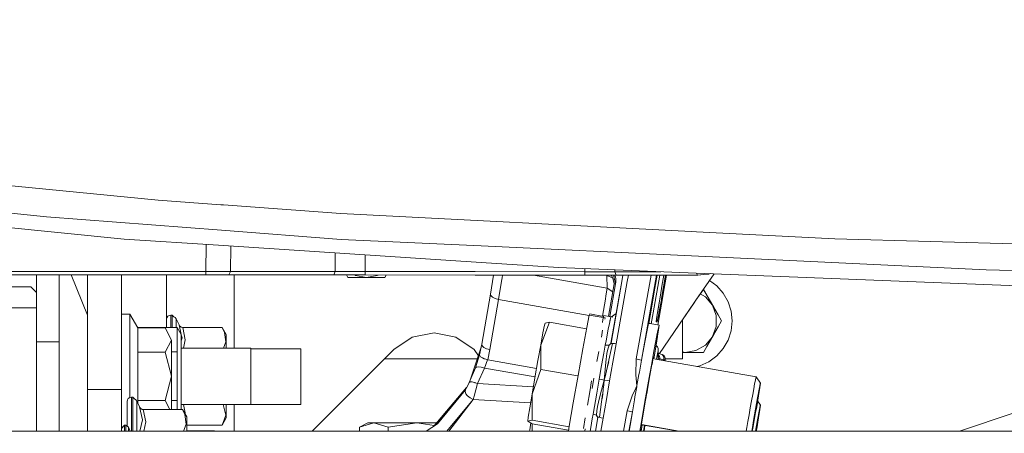
# Model space of a CAD drawing. Units: millimetres. Extents: x -1518 to 1525, y -314 to 4267.
# Drawn here: x -454 to -177, y 1214 to 1331 of the extents above; entities that cross this region are included whole.
import ezdxf

# ---------------------------------------------------------------- set-up
doc = ezdxf.new("R2010")
doc.units = ezdxf.units.MM
doc.layers.add('1', color=7, linetype='Continuous', true_color=0xffffff)
doc.styles.add('blockfont', font='simplex.shx')
doc.dimstyles.get("Standard").update_dxf_attribs({"dimtxt": 0.18, "dimasz": 0.18, "dimexe": 0.18, "dimexo": 0.0625, "dimgap": 0.09, "dimtad": 0, "dimtih": 1, "dimtoh": 1, "dimdec": 4, "dimzin": 0, "dimdsep": 46, "dimtxsty": 'Standard', "dimcen": 0.09, "dimadec": 0, "dimazin": 0, "dimtfac": 1, "dimtdec": 4, "dimtofl": 0, "dimtmove": 0, "dimatfit": 3, "dimfxl": 1, "dimtolj": 1, "dimtzin": 0, "dimarcsym": 0})

# ---------------------------------------------------------------- blocks, each defined once
blk = doc.blocks.new('_U0')
at = {"layer": '1', "color": 18, "lineweight": 13}
for p, q in [((1018, 1443.4125), (1018, 125.070538)), ((-1018, 1436.4125), (-1018, 125.070538)), ((28.125, 175.120538), (3.125, 175.120538)), ((3.125, 175.120538), (3.125, 81.370538)), ((259.791667, 175.120538), (234.791667, 175.120538)), ((259.791667, 81.370538), (259.791667, 175.120538)), ((-1018, 128.245538), (-261.379167, 128.245538)), ((1018, 128.245538), (261.379167, 128.245538)), ((3.125, 81.370538), (28.125, 81.370538)), ((234.791667, 81.370538), (259.791667, 81.370538))]:
    blk.add_line(p, q, dxfattribs=at)
at = {"layer": '1', "color": 18, "lineweight": 70}
for points in [[(-1018, 128.245538), (-968.000049, 141.642998), (-967.999951, 114.848079)], [(1018, 128.245538), (968.000049, 114.848079), (967.999951, 141.642998)]]:
    blk.add_solid(points, dxfattribs=at)
at = {"layer": '1', "color": 18, "linetype": 'Continuous', "lineweight": 13, "char_height": 50, "attachment_point": 7, "line_spacing_factor": 0.903614, "style": 'blockfont'}
for s, insert in [('\\W1.3321;80.2', (-257.141667, 89.349705)), ('\\W1.1591;2036', (27.65, 89.349705))]:
    blk.add_mtext(s, dxfattribs=dict(at, insert=insert))

msp = doc.modelspace()

# ---------------------------------------------------------------- linework, layer by layer
at = {"layer": '1', "color": 18, "linetype": 'Continuous', "lineweight": 13}
for p, q in [((-478.068844, 1285.814209), (-415.092111, 1279.638737)), ((-529.182851, 1279.146641), (-424.658507, 1268.672913)), ((-503.55117, 1280.83107), (-446.585774, 1274.972528)), ((-415.092111, 1279.638737), (-397.448748, 1278.347462)), ((-397.448748, 1278.347462), (-396.665156, 1278.290123)), ((-363.698244, 1275.877327), (-396.665156, 1278.290123)), ((-363.698244, 1275.877327), (-265.016526, 1270.794004)), ((-397.304595, 1271.180004), (-446.585774, 1274.972528)), ((-397.304595, 1271.180004), (-363.582104, 1268.584698)), ((-265.016526, 1270.794004), (-263.493598, 1270.715564)), ((-224.551708, 1268.70963), (-263.493598, 1270.715564)), ((-398.080885, 1266.921014), (-424.658507, 1268.672913)), ((-363.582104, 1268.584698), (-324.154109, 1266.723722)), ((-224.551708, 1268.70963), (-31.175882, 1263.475031)), ((-401.562868, 1267.150533), (-401.729822, 1259.543985)), ((-324.173331, 1262.049288), (-398.080885, 1266.921014)), ((-394.618973, 1266.692817), (-394.773483, 1259.538621)), ((-365.22755, 1264.755437), (-365.22755, 1259.539336)), ((-264.911383, 1263.927311), (-324.154109, 1266.723722)), ((-356.763661, 1264.197527), (-356.763661, 1259.529084)), ((-302.358747, 1260.611385), (-324.173331, 1262.049288)), ((-181.883797, 1260.008305), (-264.911383, 1263.927311)), ((-401.729822, 1259.543985), (-474.954963, 1259.544104)), ((-401.729822, 1259.543985), (-396.421432, 1259.539336)), ((-401.729822, 1259.543985), (-401.717693, 1258.546442)), ((-394.773483, 1259.538621), (-396.421432, 1259.539336)), ((-394.773483, 1259.538621), (-395.193711, 1258.554611)), ((-394.773483, 1259.538621), (-380.000472, 1259.545058)), ((-365.22755, 1259.539336), (-380.000472, 1259.545058)), ((-365.22755, 1259.539336), (-365.651011, 1258.54966)), ((-363.384306, 1259.53719), (-365.22755, 1259.539336)), ((-356.763661, 1259.529084), (-363.384306, 1259.53719)), ((-356.763661, 1259.529084), (-356.764078, 1258.540601)), ((-325.848728, 1259.49344), (-356.763661, 1259.529084)), ((-294.933766, 1259.456009), (-325.848728, 1259.49344)), ((-263.609707, 1259.084195), (-302.358747, 1260.611385)), ((-294.933766, 1259.456009), (-294.934273, 1258.467525)), ((-294.933766, 1260.318749), (-294.933766, 1259.456009)), ((-292.973757, 1259.453982), (-294.933766, 1259.456009)), ((-286.49801, 1259.455293), (-292.973757, 1259.453982)), ((-286.49801, 1259.986276), (-286.49801, 1259.455293)), ((-286.49801, 1259.455293), (-275.080293, 1259.470671)), ((-286.49801, 1259.455293), (-286.076605, 1258.465618)), ((-275.080293, 1259.470671), (-273.496654, 1259.473863)), ((-263.609707, 1259.084195), (-151.666284, 1254.67214)), ((-263.485926, 1259.079316), (-263.240576, 1258.504003)), ((-181.883797, 1260.008305), (-59.257835, 1257.097572)), ((-401.717693, 1258.546442), (-474.936843, 1258.550256)), ((-449.372053, 1258.548925), (-449.372053, 1239.726156)), ((-443.022043, 1258.548594), (-443.022043, 1239.726156)), ((-439.655341, 1258.548418), (-434.975386, 1247.249931)), ((-434.974998, 1246.578425), (-434.974998, 1258.548174)), ((-425.449997, 1246.578425), (-425.449997, 1258.547678)), ((-412.750006, 1243.761152), (-412.750006, 1258.547017)), ((-401.717693, 1258.546442), (-396.741033, 1258.547872)), ((-395.19608, 1258.549064), (-396.741033, 1258.547872)), ((-380.423516, 1258.555382), (-395.19608, 1258.549064)), ((-395.193784, 1258.554441), (-395.19608, 1258.549064)), ((-393.700004, 1258.549704), (-393.700004, 1251.435608)), ((-372.882992, 1258.552462), (-384.784306, 1258.553517)), ((-365.651011, 1258.54966), (-380.423516, 1258.555382)), ((-363.715649, 1258.547992), (-365.651011, 1258.54966)), ((-356.764078, 1258.540601), (-363.715649, 1258.547992)), ((-361.644804, 1257.876605), (-362.031403, 1258.546201)), ((-358.128488, 1257.876605), (-361.644804, 1257.876605)), ((-359.50911, 1258.412927), (-359.735713, 1258.54376)), ((-356.760979, 1258.540124), (-359.686371, 1258.543708)), ((-356.466251, 1257.879689), (-359.50911, 1258.412927)), ((-356.44865, 1257.876605), (-358.128488, 1257.876605)), ((-325.849205, 1258.504838), (-356.764078, 1258.540601)), ((-294.931084, 1258.45632), (-356.760979, 1258.540124)), ((-356.44865, 1257.876605), (-356.466232, 1257.879686)), ((-356.44865, 1257.876605), (-356.431159, 1257.87967)), ((-354.77376, 1257.876605), (-356.44865, 1257.876605)), ((-356.43114, 1257.879673), (-353.38819, 1258.412927)), ((-353.194237, 1257.876605), (-354.77376, 1257.876605)), ((-353.38819, 1258.412927), (-353.176299, 1258.535265)), ((-351.252496, 1257.876605), (-353.194237, 1257.876605)), ((-351.252074, 1257.877335), (-351.252496, 1257.876605)), ((-350.874017, 1258.532145), (-351.252074, 1257.877335)), ((-294.934273, 1258.467525), (-325.849205, 1258.504838)), ((-321.519107, 1253.168076), (-320.632929, 1258.491156)), ((-319.270074, 1251.662225), (-318.408941, 1256.834837)), ((-318.258648, 1257.775982), (-318.408941, 1256.834837)), ((-318.258648, 1257.775982), (-318.156383, 1258.487799)), ((-288.694322, 1254.824489), (-309.441849, 1258.475987)), ((-288.694322, 1254.824489), (-309.441849, 1258.475987)), ((-294.934273, 1258.467525), (-292.876244, 1258.465499)), ((-292.597681, 1258.453459), (-294.931084, 1258.45632)), ((-286.076605, 1258.465618), (-292.876244, 1258.465499)), ((-284.888327, 1258.452505), (-292.597681, 1258.453459)), ((-288.699478, 1258.440226), (-288.862075, 1258.452996)), ((-288.699478, 1258.440226), (-288.862075, 1258.452996)), ((-288.699478, 1258.440226), (-288.726672, 1258.45298)), ((-288.699478, 1258.440226), (-287.125516, 1257.770074)), ((-288.694322, 1254.824489), (-288.699478, 1258.440226)), ((-288.694322, 1254.824489), (-288.699478, 1258.440226)), ((-287.575126, 1239.325374), (-284.404824, 1257.271469)), ((-287.570775, 1239.349693), (-284.404784, 1257.271454)), ((-286.821533, 1257.228606), (-287.42063, 1258.295745)), ((-287.06387, 1257.660268), (-286.672264, 1256.029338)), ((-286.78053, 1258.157846), (-286.848576, 1258.452747)), ((-286.292613, 1256.043285), (-286.780529, 1258.157843)), ((-286.563386, 1258.452712), (-286.367655, 1258.085579)), ((-286.367655, 1258.085579), (-286.351399, 1257.997738)), ((-286.351399, 1257.997735), (-286.245197, 1257.423848)), ((-286.239713, 1256.429523), (-286.292613, 1256.043285)), ((-286.217421, 1256.815761), (-286.245197, 1257.423848)), ((-286.217421, 1256.815761), (-286.239713, 1256.429523)), ((-286.093563, 1239.18137), (-282.99101, 1256.743976)), ((-286.093563, 1239.18137), (-282.99101, 1256.743976)), ((-274.658561, 1258.481115), (-286.076605, 1258.465618)), ((-263.100445, 1258.485883), (-284.888327, 1258.452505)), ((-284.404824, 1257.27147), (-284.195998, 1258.453566)), ((-284.404784, 1257.271455), (-284.195956, 1258.453566)), ((-282.99101, 1256.743976), (-282.688592, 1258.455875)), ((-282.99101, 1256.743976), (-282.688592, 1258.455875)), ((-280.459136, 1234.863609), (-276.289674, 1258.465678)), ((-276.289674, 1258.465678), (-280.459136, 1234.863609)), ((-278.981924, 1234.512061), (-274.749942, 1258.468037)), ((-274.749942, 1258.468037), (-278.981924, 1234.512061)), ((-275.668305, 1247.861438), (-273.794379, 1258.469501)), ((-275.668305, 1247.861438), (-273.794379, 1258.469501)), ((-274.576795, 1258.468302), (-275.215507, 1254.852742)), ((-274.576795, 1258.468302), (-275.215507, 1254.852742)), ((-263.240576, 1258.504003), (-274.658561, 1258.481115)), ((-273.335108, 1251.902625), (-272.185556, 1258.471965)), ((-273.229659, 1255.390137), (-272.703373, 1258.471172)), ((-272.703373, 1258.471172), (-273.229659, 1255.390137)), ((-271.992208, 1258.472261), (-273.001806, 1252.479917)), ((-271.957767, 1258.472314), (-272.962762, 1252.547542)), ((-272.675574, 1255.577534), (-272.169084, 1258.471991)), ((-263.647914, 1251.435608), (-258.554703, 1258.884961)), ((-263.240576, 1258.504003), (-260.626227, 1258.7336)), ((-263.240576, 1258.504003), (-263.100445, 1258.485883)), ((-260.626227, 1258.7336), (-263.100445, 1258.485883)), ((-258.552751, 1258.884884), (-261.533806, 1254.52479)), ((-260.626227, 1258.7336), (-259.971172, 1258.791178)), ((-259.608124, 1258.926479), (-259.971172, 1258.791178)), ((-259.85309, 1256.983008), (-257.800549, 1255.491823)), ((-505.175412, 1255.249947), (-450.975388, 1255.249947)), ((-450.975388, 1255.249947), (-449.372053, 1253.646606)), ((-434.974998, 1256.057948), (-434.974998, 1238.259166)), ((-425.449997, 1256.057948), (-425.449997, 1238.259166)), ((-289.009724, 1252.62912), (-288.694322, 1254.824489)), ((-287.080556, 1253.798217), (-288.694322, 1254.824489)), ((-286.672264, 1256.029338), (-288.286444, 1246.891669)), ((-286.672264, 1256.029338), (-288.286444, 1246.891669)), ((-286.292613, 1256.043285), (-287.920627, 1246.827284)), ((-286.292613, 1256.043285), (-287.920627, 1246.827284)), ((-287.080556, 1253.798217), (-287.072668, 1253.762702)), ((-286.672264, 1256.029338), (-286.647975, 1256.046265)), ((-286.575466, 1256.054372), (-286.647975, 1256.046265)), ((-286.456227, 1256.053299), (-286.575466, 1256.054372)), ((-286.292613, 1256.043285), (-286.456227, 1256.053299)), ((-275.215507, 1254.852742), (-276.566088, 1247.065991)), ((-275.215507, 1254.852742), (-276.150107, 1249.497503)), ((-273.667693, 1252.844423), (-273.229659, 1255.390137)), ((-273.229659, 1255.390137), (-273.667693, 1252.844423)), ((-273.333183, 1251.905958), (-272.675574, 1255.577534)), ((-261.55883, 1254.488191), (-263.646901, 1251.434177)), ((-261.533807, 1254.52479), (-261.55883, 1254.488191)), ((-261.55883, 1254.488191), (-260.606647, 1252.838939)), ((-258.531541, 1249.244779), (-261.55883, 1254.488191)), ((-258.531541, 1249.244779), (-261.55883, 1254.488191)), ((-257.800549, 1255.491823), (-255.94008, 1253.425568)), ((-393.700004, 1251.435608), (-393.700004, 1237.932414)), ((-323.931843, 1239.032954), (-321.519107, 1253.168076)), ((-323.931843, 1239.032954), (-321.519107, 1253.168076)), ((-321.682781, 1237.527102), (-319.270074, 1251.662225)), ((-321.682781, 1237.527102), (-319.270074, 1251.662225)), ((-321.413219, 1252.724737), (-321.519107, 1253.168076)), ((-320.948601, 1252.282828), (-321.413219, 1252.724737)), ((-320.196033, 1251.909703), (-320.948601, 1252.282828)), ((-319.270074, 1251.662225), (-320.196033, 1251.909703)), ((-293.728765, 1247.167036), (-319.270074, 1251.662225)), ((-319.270074, 1251.662225), (-293.728765, 1247.167036)), ((-289.950142, 1246.941782), (-289.160074, 1251.687519)), ((-289.160074, 1251.687519), (-289.009724, 1252.62912)), ((-273.391485, 1251.580447), (-274.604052, 1245.319456)), ((-274.580717, 1247.399062), (-274.026828, 1250.702511)), ((-273.002288, 1252.477054), (-274.356391, 1244.439944)), ((-272.963249, 1252.544672), (-274.338554, 1244.436805)), ((-274.031798, 1250.693902), (-274.332613, 1248.917192)), ((-274.031312, 1250.69677), (-274.031798, 1250.693903)), ((-273.667693, 1252.844423), (-274.031312, 1250.69677)), ((-274.026828, 1250.702511), (-274.026349, 1250.705367)), ((-274.026349, 1250.705367), (-273.667693, 1252.844423)), ((-274.002194, 1248.266071), (-273.391485, 1251.580447)), ((-273.391485, 1251.580447), (-273.33371, 1251.903018)), ((-273.391485, 1251.580447), (-273.335617, 1251.899715)), ((-273.335617, 1251.899717), (-273.335108, 1251.902623)), ((-273.33371, 1251.90302), (-273.333184, 1251.905956)), ((-273.001806, 1252.479916), (-273.002288, 1252.477055)), ((-272.962762, 1252.547542), (-272.963249, 1252.544673)), ((-264.212102, 1250.610441), (-263.647914, 1251.435608)), ((-263.647914, 1251.435608), (-264.210671, 1250.612468)), ((-263.646901, 1251.434177), (-264.180988, 1250.652879)), ((-262.411815, 1253.240615), (-260.969758, 1252.407998)), ((-258.998871, 1250.05421), (-260.969758, 1252.407998)), ((-260.606647, 1252.838939), (-258.998871, 1250.05421)), ((-255.94008, 1253.425568), (-254.549831, 1251.017541)), ((-254.549831, 1251.017541), (-253.69063, 1248.37324)), ((-460.207492, 1249.269933), (-451.227248, 1249.269933)), ((-449.372053, 1249.269933), (-451.227248, 1249.269933)), ((-276.856584, 1245.33464), (-276.150107, 1249.497503)), ((-274.332613, 1248.917192), (-274.757922, 1246.266693)), ((-274.425417, 1246.080846), (-274.002194, 1248.266071)), ((-273.948599, 1236.369715), (-264.212102, 1250.610441)), ((-273.948561, 1236.369705), (-264.210671, 1250.612468)), ((-264.180988, 1250.652879), (-267.457694, 1245.860334)), ((-258.998871, 1250.05421), (-257.391095, 1247.269481)), ((-258.998871, 1250.05421), (-257.945836, 1247.170419)), ((-258.531541, 1249.244779), (-257.391095, 1247.269481)), ((-258.376413, 1248.97609), (-258.531541, 1249.244779)), ((-253.69063, 1248.37324), (-253.399998, 1245.607942)), ((-443.022043, 1247.296572), (-442.975402, 1247.249931)), ((-442.975402, 1247.249931), (-442.975402, 1214.508146)), ((-434.975386, 1247.249931), (-434.975386, 1214.508146)), ((-434.974998, 1246.578425), (-434.974998, 1226.312965)), ((-425.449997, 1247.499913), (-423.049986, 1247.499913)), ((-425.449997, 1226.312965), (-425.449997, 1246.578425)), ((-423.049986, 1247.499913), (-420.806378, 1243.613929)), ((-423.049986, 1244.157761), (-423.049986, 1247.499913)), ((-412.750006, 1246.04997), (-412.658662, 1246.509165)), ((-412.658662, 1246.509165), (-412.398517, 1246.898502)), ((-412.398517, 1246.898502), (-412.009209, 1247.158617)), ((-411.549985, 1247.249931), (-412.009209, 1247.158617)), ((-411.549985, 1247.249931), (-411.151826, 1247.249931)), ((-411.549985, 1245.758623), (-411.549985, 1247.249931)), ((-411.549985, 1243.761152), (-411.549985, 1245.758623)), ((-411.151826, 1247.249931), (-410.692602, 1246.783704)), ((-411.151826, 1246.872991), (-411.151826, 1247.249931)), ((-411.151826, 1246.872991), (-411.151826, 1245.758623)), ((-411.151826, 1243.955463), (-411.151826, 1245.758623)), ((-410.303295, 1246.529192), (-410.692602, 1246.783704)), ((-410.303295, 1246.529192), (-410.04315, 1246.148437)), ((-410.04315, 1246.148437), (-410.04315, 1243.761152)), ((-410.04315, 1246.148437), (-409.224659, 1244.533151)), ((-304.918021, 1245.220035), (-307.371914, 1238.784522)), ((-304.918021, 1245.220035), (-307.371914, 1238.784522)), ((-304.918021, 1245.220035), (-306.15294, 1244.942516)), ((-304.918021, 1245.220035), (-306.15294, 1244.942516)), ((-294.473025, 1243.38175), (-304.918021, 1245.220035)), ((-294.473025, 1243.38175), (-304.918021, 1245.220035)), ((-294.40096, 1243.771285), (-293.713182, 1247.245759)), ((-293.713182, 1247.245759), (-293.569386, 1247.57871)), ((-293.713182, 1247.245759), (-289.235651, 1246.457785)), ((-289.638455, 1246.88693), (-293.569386, 1247.57871)), ((-290.010095, 1245.170087), (-289.834082, 1246.043056)), ((-289.834082, 1246.043056), (-289.718251, 1246.542715)), ((-289.718251, 1246.542715), (-289.584398, 1247.120112)), ((-287.614763, 1246.773452), (-289.584398, 1247.120112)), ((-289.303032, 1246.117398), (-289.235651, 1246.457785)), ((-289.298507, 1246.118031), (-289.235651, 1246.457785)), ((-288.040489, 1244.823426), (-287.92639, 1245.375244)), ((-287.92639, 1245.375244), (-287.870377, 1245.667785)), ((-287.852538, 1245.732418), (-287.870377, 1245.667785)), ((-287.852538, 1245.732418), (-287.727326, 1246.33798)), ((-287.614763, 1246.773452), (-287.727326, 1246.33798)), ((-287.614763, 1246.773452), (-287.076801, 1246.632904)), ((-286.735594, 1247.234792), (-287.459249, 1246.732822)), ((-286.735594, 1247.234792), (-286.1, 1247.675605)), ((-276.931504, 1244.893175), (-276.856584, 1245.334638)), ((-276.856836, 1245.335075), (-276.931076, 1244.8931)), ((-276.566088, 1247.065991), (-276.856836, 1245.335077)), ((-276.214931, 1244.767055), (-275.668821, 1247.858518)), ((-276.214931, 1244.767055), (-275.668821, 1247.858518)), ((-275.668821, 1247.858518), (-275.668305, 1247.861438)), ((-275.668821, 1247.858518), (-275.668305, 1247.861438)), ((-274.580717, 1247.399062), (-274.873465, 1245.330423)), ((-274.757922, 1246.266693), (-274.873465, 1245.330423)), ((-274.873465, 1245.330423), (-274.604052, 1245.319456)), ((-274.873465, 1245.330423), (-274.604052, 1245.319456)), ((-274.617016, 1245.904654), (-274.749599, 1246.205699)), ((-274.604052, 1245.319456), (-274.617016, 1245.904654)), ((-274.604052, 1245.319456), (-274.425417, 1246.080846)), ((-267.457694, 1245.863331), (-267.457694, 1244.747251)), ((-257.945836, 1247.170419), (-257.945836, 1244.045466)), ((-257.391095, 1247.269481), (-256.431818, 1245.607942)), ((-256.431818, 1245.607942), (-257.391095, 1243.946403)), ((-253.399998, 1245.607942), (-253.69063, 1242.842764)), ((-423.049986, 1234.37497), (-423.049986, 1244.157761)), ((-420.824736, 1243.761152), (-420.899189, 1243.774679)), ((-420.824736, 1243.761152), (-420.824736, 1243.645725)), ((-409.74471, 1243.761152), (-420.824736, 1243.761152)), ((-420.806378, 1243.613929), (-420.806378, 1239.498943)), ((-420.806378, 1243.613929), (-413.173914, 1243.613929)), ((-411.350012, 1240.210384), (-413.173914, 1243.613929)), ((-411.151826, 1243.761152), (-411.151826, 1243.955463)), ((-409.74471, 1243.761152), (-409.74471, 1236.880511)), ((-408.589989, 1241.761059), (-409.74471, 1243.761152)), ((-409.224659, 1244.533151), (-409.206867, 1244.492143)), ((-409.224659, 1244.533151), (-408.610438, 1241.796479)), ((-409.206867, 1244.492143), (-409.067094, 1244.250864)), ((-409.067094, 1244.250864), (-408.967793, 1244.129509)), ((-408.967793, 1244.129509), (-408.807039, 1243.982762)), ((-408.807039, 1243.982762), (-408.601195, 1243.857235)), ((-408.601195, 1243.857235), (-408.514768, 1243.821114)), ((-408.184737, 1243.761152), (-408.514768, 1243.821114)), ((-408.184737, 1243.761152), (-407.473028, 1240.310162)), ((-397.10471, 1243.761152), (-408.184737, 1243.761152)), ((-396.438003, 1242.37594), (-397.10471, 1243.761152)), ((-395.94999, 1241.761059), (-397.10471, 1243.761152)), ((-396.078169, 1239.694566), (-396.438003, 1242.37594)), ((-306.726605, 1242.247552), (-306.298226, 1244.411558)), ((-306.15294, 1244.942516), (-306.298226, 1244.411558)), ((-295.513779, 1237.756103), (-294.40096, 1243.771285)), ((-290.280859, 1241.051278), (-289.923429, 1242.983311)), ((-288.961411, 1239.969581), (-288.348615, 1243.235677)), ((-288.348615, 1243.235677), (-288.040489, 1244.823426)), ((-277.404577, 1242.951483), (-278.325498, 1238.097638)), ((-276.97885, 1244.901508), (-277.404577, 1242.951483)), ((-276.97885, 1244.901508), (-276.564404, 1244.828564)), ((-276.564401, 1244.828563), (-274.024427, 1244.381517)), ((-274.450153, 1242.431611), (-274.619085, 1241.541212)), ((-274.274141, 1243.304461), (-274.613675, 1241.531841)), ((-274.167538, 1243.090481), (-274.472354, 1241.287068)), ((-274.458874, 1241.263721), (-274.167538, 1243.090481)), ((-274.274141, 1243.304461), (-274.450153, 1242.431611)), ((-274.024427, 1244.381517), (-274.274141, 1243.304461)), ((-274.274141, 1243.304461), (-274.167538, 1243.090481)), ((-274.167538, 1243.090481), (-274.024427, 1244.381517)), ((-267.457694, 1244.747251), (-267.457694, 1239.556521)), ((-257.391095, 1243.946403), (-258.998871, 1241.161674)), ((-258.996857, 1241.167188), (-257.945836, 1244.045466)), ((-258.531541, 1241.971105), (-257.391095, 1243.946403)), ((-253.69063, 1242.842764), (-254.549831, 1240.198344)), ((-449.372053, 1239.726156), (-443.022043, 1239.726156)), ((-449.372053, 1239.726156), (-449.372053, 1214.508146)), ((-443.022043, 1239.726156), (-443.022043, 1214.508146)), ((-411.350012, 1240.210384), (-413.173914, 1236.806959)), ((-411.350012, 1240.210384), (-411.350012, 1229.999989)), ((-408.589989, 1241.761059), (-408.589989, 1233.634323)), ((-408.589989, 1241.705367), (-408.3969, 1240.845054)), ((-408.589989, 1240.010297), (-408.3969, 1240.845054)), ((-407.96645, 1237.932414), (-407.473028, 1240.310162)), ((-396.720986, 1237.932414), (-396.078169, 1239.694566)), ((-395.94999, 1241.504163), (-395.94999, 1241.761059)), ((-395.94999, 1239.514917), (-395.94999, 1241.504163)), ((-348.719984, 1237.544507), (-343.529195, 1241.012901)), ((-343.529195, 1241.012901), (-337.406278, 1242.230862)), ((-337.406278, 1242.230862), (-331.283331, 1241.012901)), ((-331.283331, 1241.012901), (-326.092571, 1237.544507)), ((-307.371914, 1238.784522), (-306.726605, 1242.247552)), ((-288.961411, 1239.969581), (-289.183497, 1238.764375)), ((-288.961411, 1239.969581), (-289.183497, 1238.764375)), ((-274.48308, 1241.223605), (-275.546801, 1234.930204)), ((-274.6308, 1241.479462), (-275.371075, 1237.577647)), ((-274.625474, 1241.470237), (-275.371075, 1237.577647)), ((-274.85472, 1238.781661), (-274.469126, 1241.199436)), ((-274.619085, 1241.54121), (-274.6308, 1241.479463)), ((-274.613675, 1241.531839), (-274.625474, 1241.470239)), ((-274.472354, 1241.287066), (-274.48308, 1241.223605)), ((-274.469126, 1241.199436), (-274.458874, 1241.263719)), ((-259.002639, 1241.157174), (-260.969758, 1238.807887)), ((-258.531541, 1241.971105), (-260.606647, 1238.376945)), ((-258.998871, 1241.161674), (-260.606647, 1238.376945)), ((-258.998871, 1241.161674), (-259.002635, 1241.157178)), ((-258.998871, 1241.161674), (-258.99686, 1241.167182)), ((-258.626451, 1241.806719), (-258.531541, 1241.971105)), ((-258.531541, 1241.971105), (-258.376413, 1242.239794)), ((-254.549831, 1240.198344), (-255.94008, 1237.790436)), ((-420.806378, 1236.806959), (-420.806378, 1239.498943)), ((-409.74471, 1236.880511), (-411.350012, 1236.880511)), ((-409.74471, 1236.880511), (-409.74471, 1234.252423)), ((-388.974994, 1237.932414), (-408.589989, 1237.932414)), ((-395.94999, 1237.932414), (-395.94999, 1239.514917)), ((-388.974994, 1237.932414), (-388.974994, 1229.999989)), ((-374.974996, 1237.759084), (-388.974994, 1237.759084)), ((-374.974996, 1237.759084), (-374.974996, 1236.417502)), ((-371.75639, 1214.508146), (-348.719984, 1237.544507)), ((-324.104596, 1238.211489), (-327.450354, 1228.293247)), ((-326.092571, 1237.544507), (-324.92104, 1235.791202)), ((-323.931843, 1239.032954), (-324.564397, 1236.025065)), ((-323.931843, 1239.032954), (-324.564397, 1236.025065)), ((-323.931843, 1239.032954), (-323.825926, 1238.589495)), ((-323.825926, 1238.589495), (-323.361307, 1238.147587)), ((-323.361307, 1238.147587), (-322.608739, 1237.774581)), ((-322.608739, 1237.774581), (-321.682781, 1237.527102)), ((-322.282463, 1234.627694), (-321.682781, 1237.527102)), ((-322.282463, 1234.627694), (-321.682781, 1237.527102)), ((-307.371914, 1238.784522), (-308.16251, 1234.410733)), ((-307.371914, 1238.784522), (-307.35597, 1231.914371)), ((-307.371914, 1238.784522), (-307.35597, 1231.914371)), ((-296.859264, 1230.240315), (-295.513779, 1237.756103)), ((-291.536238, 1234.175178), (-291.036248, 1236.96813)), ((-289.183497, 1238.764375), (-289.599359, 1236.485928)), ((-288.126349, 1238.741964), (-289.183497, 1238.764375)), ((-288.741916, 1236.423939), (-288.473338, 1237.600893)), ((-288.579177, 1232.824197), (-287.144721, 1239.232153)), ((-288.473338, 1237.600893), (-288.126349, 1238.741964)), ((-288.119376, 1238.749593), (-288.126349, 1238.741964)), ((-288.126349, 1238.741964), (-288.120208, 1238.743457)), ((-287.570775, 1239.349693), (-288.119376, 1238.749593)), ((-287.575126, 1239.325374), (-287.58198, 1239.271969)), ((-287.58198, 1239.271969), (-287.57596, 1239.233583)), ((-287.57596, 1239.233583), (-287.467986, 1239.213437)), ((-287.570775, 1239.349693), (-287.575126, 1239.325374)), ((-287.568369, 1239.349029), (-287.570775, 1239.349693)), ((-287.144721, 1239.232153), (-287.467986, 1239.213437)), ((-287.144721, 1239.232153), (-287.150472, 1239.233702)), ((-286.875308, 1239.236802), (-287.144721, 1239.232153)), ((-287.021827, 1233.926738), (-286.093563, 1239.18137)), ((-286.093563, 1239.18137), (-287.021816, 1233.926743)), ((-286.875308, 1239.236802), (-286.60956, 1239.230603)), ((-286.093563, 1239.18137), (-286.60956, 1239.230603)), ((-278.325498, 1238.097638), (-278.981924, 1234.512061)), ((-278.981924, 1234.512061), (-278.325498, 1238.097638)), ((-275.371075, 1237.577647), (-276.184684, 1233.099188)), ((-275.371075, 1237.577647), (-276.154368, 1233.14353)), ((-274.85472, 1238.781661), (-275.506891, 1234.923179)), ((-274.875701, 1238.657526), (-274.514467, 1238.312334)), ((-274.650402, 1235.343249), (-274.265975, 1237.193555)), ((-274.514467, 1238.312334), (-274.27873, 1237.777561)), ((-274.498522, 1236.287087), (-274.265975, 1237.193555)), ((-274.27873, 1237.777561), (-274.265975, 1237.193555)), ((-274.265975, 1237.193555), (-274.264149, 1235.908187)), ((-274.265975, 1237.193555), (-274.264149, 1235.908187)), ((-274.265626, 1236.947952), (-274.24954, 1235.929555)), ((-267.457694, 1239.556521), (-267.457694, 1236.088127)), ((-266.7, 1236.715525), (-267.457694, 1236.848298)), ((-266.7, 1236.715525), (-263.676107, 1237.245411)), ((-263.676107, 1237.245411), (-260.969758, 1238.807887)), ((-260.606647, 1238.376945), (-261.565924, 1236.715525)), ((-255.94008, 1237.790436), (-257.800549, 1235.724181)), ((-423.049986, 1234.37497), (-423.049986, 1224.592179)), ((-420.806378, 1236.806959), (-413.173914, 1236.806959)), ((-420.806378, 1225.793093), (-420.806378, 1236.806959)), ((-413.173914, 1236.806959), (-411.350012, 1229.999989)), ((-409.74471, 1234.252423), (-409.74471, 1223.119348)), ((-374.974996, 1236.417502), (-374.974996, 1233.966202)), ((-351.394331, 1234.870166), (-325.231737, 1234.870166)), ((-325.6993, 1232.353896), (-324.56392, 1236.027335)), ((-324.546278, 1235.824674), (-324.564376, 1236.024834)), ((-324.546278, 1235.824674), (-324.462622, 1235.682338)), ((-324.462622, 1235.682338), (-324.290395, 1235.504597)), ((-324.290395, 1235.504597), (-323.984265, 1235.286564)), ((-323.984265, 1235.286564), (-323.796511, 1235.179991)), ((-323.796511, 1235.179991), (-323.25536, 1234.933347)), ((-323.25536, 1234.933347), (-323.120564, 1234.881848)), ((-323.230684, 1232.317775), (-322.335422, 1234.639138)), ((-323.120564, 1234.881848), (-322.335422, 1234.639138)), ((-323.120564, 1234.881848), (-322.335422, 1234.639138)), ((-322.335422, 1234.639138), (-322.282463, 1234.627694)), ((-322.335422, 1234.639138), (-322.282463, 1234.627694)), ((-308.551107, 1232.211029), (-322.282463, 1234.627694)), ((-308.551107, 1232.211029), (-322.282463, 1234.627694)), ((-308.16251, 1234.410733), (-309.019268, 1229.560941)), ((-290.218323, 1233.051151), (-289.599359, 1236.485928)), ((-289.040834, 1233.996361), (-288.741916, 1236.423939)), ((-288.512796, 1232.771248), (-288.207948, 1234.073251)), ((-280.57009, 1230.402797), (-280.459136, 1234.863609)), ((-280.459136, 1234.863609), (-280.57009, 1230.402797)), ((-280.459136, 1234.863609), (-279.893816, 1234.757155)), ((-279.414594, 1234.652966), (-279.893816, 1234.757155)), ((-278.981924, 1234.512061), (-279.582381, 1231.179208)), ((-279.094368, 1234.566897), (-279.414594, 1234.652966)), ((-278.981924, 1234.512061), (-279.094368, 1234.566897)), ((-276.024252, 1233.347744), (-275.662899, 1235.173434)), ((-274.998752, 1234.833748), (-275.705512, 1234.958136)), ((-275.577664, 1235.467404), (-275.674604, 1234.952697)), ((-275.577664, 1235.467046), (-275.663536, 1234.950749)), ((-275.577664, 1235.467046), (-275.662899, 1235.173434)), ((-275.587082, 1235.350221), (-275.646744, 1234.947793)), ((-275.577664, 1235.467046), (-275.587082, 1235.350221)), ((-275.577664, 1235.467404), (-275.577664, 1235.467046)), ((-246.696815, 1229.852647), (-274.998712, 1234.833741)), ((-274.788743, 1234.796786), (-274.695057, 1235.27787)), ((-274.764812, 1234.792575), (-274.650421, 1235.343155)), ((-274.695039, 1235.277962), (-274.498522, 1236.287087)), ((-274.262965, 1235.074013), (-274.326314, 1234.7154)), ((-274.262965, 1235.074013), (-274.326314, 1234.7154)), ((-274.264149, 1235.908121), (-274.262965, 1235.074013)), ((-274.264149, 1235.908121), (-274.262965, 1235.074013)), ((-274.262965, 1235.074013), (-274.240792, 1235.375732)), ((-274.262965, 1235.074013), (-273.830205, 1234.933704)), ((-274.257652, 1236.443107), (-273.948599, 1236.369715)), ((-274.257652, 1236.443107), (-273.948599, 1236.369715)), ((-274.252427, 1236.11234), (-274.189977, 1236.016673)), ((-274.249539, 1235.929491), (-274.240792, 1235.375732)), ((-274.189955, 1236.016639), (-273.885041, 1235.549539)), ((-273.948561, 1236.369705), (-273.5098, 1236.26551)), ((-273.948561, 1236.369705), (-273.5098, 1236.26551)), ((-273.885041, 1235.549539), (-273.816943, 1235.238165)), ((-273.882565, 1234.6373), (-273.830205, 1234.933704)), ((-273.882565, 1234.6373), (-273.830205, 1234.933704)), ((-273.830205, 1234.933704), (-273.816943, 1235.238165)), ((-273.830205, 1234.933704), (-272.725821, 1234.671444)), ((-273.830205, 1234.933704), (-272.725821, 1234.671444)), ((-273.5098, 1236.26551), (-273.12994, 1236.107558)), ((-273.5098, 1236.26551), (-272.973269, 1236.059397)), ((-273.12994, 1236.107558), (-272.847533, 1235.749096)), ((-272.973269, 1236.059397), (-272.545606, 1235.655636)), ((-272.847533, 1235.749096), (-272.770375, 1235.555261)), ((-272.770375, 1235.555261), (-272.705644, 1235.24484)), ((-272.725821, 1234.671444), (-272.766549, 1234.440883)), ((-272.725821, 1234.671444), (-272.766549, 1234.440883)), ((-272.725821, 1234.671444), (-272.727609, 1234.687299)), ((-272.705644, 1235.24484), (-272.725821, 1234.671444)), ((-272.725821, 1234.671444), (-272.406876, 1234.585971)), ((-272.545606, 1235.655636), (-272.544175, 1235.649198)), ((-272.545606, 1235.655636), (-272.306591, 1235.118598)), ((-272.405565, 1234.585613), (-272.406876, 1234.585971)), ((-272.293061, 1234.531015), (-272.405565, 1234.585613)), ((-272.293061, 1234.531015), (-272.32278, 1234.36278)), ((-272.293061, 1234.531015), (-272.32278, 1234.36278)), ((-272.306591, 1235.118598), (-272.293061, 1234.531015)), ((-272.300871, 1234.870166), (-267.457694, 1234.870166)), ((-272.293061, 1234.531015), (-272.292813, 1234.357506)), ((-272.293061, 1234.531015), (-272.292813, 1234.357506)), ((-266.7, 1236.715525), (-267.457694, 1236.715525)), ((-267.457694, 1236.088127), (-267.457694, 1234.870166)), ((-263.484478, 1236.715525), (-266.7, 1236.715525)), ((-261.565924, 1236.715525), (-263.484478, 1236.715525)), ((-260.049999, 1234.089822), (-262.59008, 1232.958883)), ((-257.800549, 1235.724181), (-260.049999, 1234.089822)), ((-408.589989, 1233.634323), (-408.589989, 1220.593303)), ((-374.974996, 1233.966202), (-374.974996, 1230.82909)), ((-327.484787, 1228.2134), (-325.6993, 1232.353896)), ((-327.484787, 1228.2134), (-325.6993, 1232.353896)), ((-325.6993, 1232.353896), (-325.439811, 1232.577294)), ((-325.439811, 1232.577294), (-324.884325, 1232.648581)), ((-325.126678, 1227.918476), (-323.230684, 1232.317775)), ((-325.126678, 1227.918476), (-323.230684, 1232.317775)), ((-324.884325, 1232.648581), (-324.111491, 1232.557744)), ((-324.111491, 1232.557744), (-323.230684, 1232.317775)), ((-323.230684, 1232.317775), (-308.975468, 1229.808877)), ((-323.230684, 1232.317775), (-308.975468, 1229.808877)), ((-307.35597, 1231.914371), (-309.809864, 1224.98402)), ((-307.35597, 1231.914371), (-309.809864, 1224.98402)), ((-296.888585, 1230.072145), (-307.35597, 1231.914371)), ((-296.888585, 1230.072145), (-307.35597, 1231.914371)), ((-290.218323, 1233.051151), (-290.904492, 1229.192227)), ((-289.449722, 1228.935331), (-289.180756, 1231.899709)), ((-289.180756, 1231.899709), (-289.040834, 1233.996361)), ((-289.132357, 1230.209917), (-288.820475, 1231.486052)), ((-288.512796, 1232.771248), (-288.820475, 1231.486052)), ((-287.950069, 1228.672236), (-287.021816, 1233.926743)), ((-287.950069, 1228.672236), (-287.021834, 1233.9267)), ((-276.154383, 1233.143441), (-279.259861, 1215.563744)), ((-276.1847, 1233.099099), (-276.627958, 1230.659217)), ((-276.608646, 1230.188817), (-276.027796, 1233.32859)), ((-276.027779, 1233.32868), (-276.024252, 1233.347744)), ((-262.59008, 1232.958883), (-263.385481, 1232.789828)), ((-413.173914, 1223.19302), (-411.350012, 1229.999989)), ((-411.350012, 1220.593303), (-411.350012, 1229.999989)), ((-388.974994, 1229.999989), (-388.974994, 1222.067446)), ((-374.974996, 1230.82909), (-374.974996, 1227.548689)), ((-309.809864, 1224.98402), (-309.019268, 1229.560941)), ((-296.859264, 1230.240315), (-298.20475, 1222.523302)), ((-293.563485, 1225.610942), (-293.018829, 1228.69413)), ((-292.381734, 1229.452223), (-292.894348, 1226.512174)), ((-290.904492, 1229.192227), (-291.59385, 1225.264281)), ((-290.203472, 1229.068435), (-290.904492, 1229.192227)), ((-290.203452, 1229.068488), (-290.904492, 1229.192227)), ((-289.449722, 1228.935331), (-290.217251, 1226.032227)), ((-289.449722, 1228.935331), (-290.203452, 1229.068488)), ((-289.449722, 1228.935331), (-290.203452, 1229.068431)), ((-289.588511, 1227.627724), (-289.449722, 1228.935331)), ((-289.449722, 1228.935331), (-289.132357, 1230.209917)), ((-288.674139, 1228.799265), (-289.449722, 1228.935331)), ((-288.674116, 1228.799194), (-289.449722, 1228.935331)), ((-288.878295, 1223.417795), (-287.950069, 1228.672236)), ((-287.950069, 1228.672236), (-288.878292, 1223.417729)), ((-288.674116, 1228.799194), (-287.950069, 1228.672236)), ((-287.950069, 1228.672236), (-288.674104, 1228.799259)), ((-280.271471, 1227.346629), (-280.57009, 1230.402797)), ((-280.57009, 1230.402797), (-280.271471, 1227.346629)), ((-279.713184, 1230.44762), (-280.263752, 1227.347463)), ((-279.582381, 1231.179208), (-279.713184, 1230.44762)), ((-276.627958, 1230.659217), (-278.003514, 1222.872466)), ((-277.314991, 1226.242989), (-276.608646, 1230.188817)), ((-246.908069, 1228.885382), (-247.110099, 1227.83944)), ((-246.768266, 1229.566306), (-246.908069, 1228.885382)), ((-246.696815, 1229.852647), (-246.768266, 1229.566306)), ((-245.478307, 1228.016361), (-246.696815, 1229.852647)), ((-246.6878, 1229.843229), (-246.690931, 1229.84378)), ((-246.688411, 1229.839982), (-246.6878, 1229.843229)), ((-245.451599, 1228.080958), (-246.6878, 1229.843229)), ((-434.974998, 1226.312965), (-434.974998, 1214.508146)), ((-434.974998, 1226.312965), (-425.449997, 1226.312965)), ((-434.974998, 1226.312965), (-425.449997, 1226.312965)), ((-434.974998, 1226.312965), (-434.974998, 1214.508146)), ((-425.449997, 1214.508146), (-425.449997, 1226.312965)), ((-425.449997, 1214.508146), (-425.449997, 1226.312965)), ((-420.806378, 1225.793093), (-420.806378, 1223.19302)), ((-374.974996, 1227.548689), (-374.974996, 1224.692076)), ((-328.2346, 1226.800457), (-337.495666, 1215.939511)), ((-328.27726, 1226.720068), (-336.506916, 1216.575979)), ((-336.467825, 1216.601143), (-328.577816, 1226.153702)), ((-328.577816, 1226.153702), (-328.671485, 1225.65946)), ((-328.577816, 1226.153702), (-327.484787, 1228.2134)), ((-328.577816, 1226.153702), (-328.345329, 1226.572007)), ((-328.345329, 1226.572007), (-327.908397, 1227.38573)), ((-327.908397, 1227.38573), (-327.484787, 1228.2134)), ((-327.292174, 1228.373379), (-327.484787, 1228.2134)), ((-327.292174, 1228.373379), (-327.215284, 1228.396505)), ((-327.215284, 1228.396505), (-326.922059, 1228.423327)), ((-326.922059, 1228.423327), (-326.679915, 1228.405207)), ((-326.679915, 1228.405207), (-326.406509, 1228.358835)), ((-326.406509, 1228.358835), (-325.95095, 1228.238314)), ((-326.146394, 1224.383563), (-325.624764, 1226.136297)), ((-325.95095, 1228.238314), (-325.790226, 1228.185505)), ((-325.790226, 1228.185505), (-325.126678, 1227.918476)), ((-325.126678, 1227.918476), (-325.624764, 1226.136297)), ((-325.126678, 1227.918476), (-309.45951, 1227.012288)), ((-325.126678, 1227.918476), (-309.45951, 1227.012288)), ((-290.217251, 1226.032227), (-290.813237, 1223.963231)), ((-289.886147, 1224.997133), (-289.733529, 1226.317614)), ((-289.733529, 1226.317614), (-289.588511, 1227.627724)), ((-281.608135, 1224.526733), (-280.581599, 1226.668138)), ((-281.608135, 1224.526733), (-280.581599, 1226.668138)), ((-280.314556, 1227.058718), (-280.823946, 1224.159926)), ((-280.581494, 1226.668358), (-280.280292, 1227.29668)), ((-280.581494, 1226.668358), (-280.280292, 1227.29668)), ((-280.273348, 1227.293223), (-280.314541, 1227.058807)), ((-280.280292, 1227.29668), (-280.26855, 1227.320284)), ((-280.280292, 1227.29668), (-280.26855, 1227.320284)), ((-280.26855, 1227.320284), (-280.273348, 1227.293223)), ((-280.273308, 1227.293145), (-280.273169, 1227.293938)), ((-280.273169, 1227.293938), (-280.26855, 1227.320284)), ((-280.26855, 1227.320284), (-280.271471, 1227.346629)), ((-280.26855, 1227.320284), (-280.271471, 1227.346629)), ((-280.26855, 1227.320284), (-280.263752, 1227.347463)), ((-280.26855, 1227.320284), (-280.26396, 1227.346033)), ((-278.021216, 1222.192377), (-277.314991, 1226.242989)), ((-277.314991, 1226.242989), (-277.513149, 1225.051548)), ((-247.66317, 1224.84991), (-247.365534, 1226.474494)), ((-247.110099, 1227.83944), (-247.365534, 1226.474494)), ((-245.451599, 1228.080958), (-246.83103, 1220.757335)), ((-245.451599, 1228.080958), (-246.83103, 1219.787449)), ((-245.805919, 1226.399869), (-246.269971, 1223.891467)), ((-246.020228, 1224.46987), (-245.636404, 1226.792306)), ((-245.519117, 1227.848619), (-245.805919, 1226.399869)), ((-245.636404, 1226.792306), (-245.459154, 1227.987498)), ((-245.476979, 1227.946215), (-245.519117, 1227.848619)), ((-245.459154, 1227.987498), (-245.476979, 1227.946215)), ((-245.459154, 1227.987498), (-245.465543, 1227.997126)), ((-423.86499, 1222.882122), (-423.773646, 1223.341316)), ((-423.773646, 1223.341316), (-423.513532, 1223.730654)), ((-423.513532, 1223.730654), (-423.124224, 1223.990768)), ((-422.665, 1224.082083), (-423.124224, 1223.990768)), ((-423.049986, 1224.592179), (-423.049986, 1224.00553)), ((-422.665, 1224.082083), (-422.266811, 1224.082083)), ((-422.665, 1222.590774), (-422.665, 1224.082083)), ((-422.266811, 1224.082083), (-421.807587, 1223.615855)), ((-422.266811, 1223.705143), (-422.266811, 1224.082083)), ((-422.266811, 1223.705143), (-422.266811, 1222.590774)), ((-421.418279, 1223.361343), (-421.807587, 1223.615855)), ((-421.418279, 1223.361343), (-421.158165, 1222.980589)), ((-421.158165, 1222.980589), (-421.158165, 1220.188349)), ((-421.158165, 1222.980589), (-420.339644, 1221.365303)), ((-420.806378, 1223.19302), (-413.173914, 1223.19302)), ((-420.806378, 1222.286366), (-420.806378, 1223.19302)), ((-411.78077, 1220.593303), (-413.173914, 1223.19302)), ((-409.74471, 1223.119348), (-411.350012, 1223.119348)), ((-409.74471, 1223.119348), (-409.74471, 1220.593303)), ((-374.974996, 1224.692076), (-374.974996, 1222.753257)), ((-333.844262, 1214.508146), (-326.427579, 1223.48246)), ((-333.289154, 1214.508146), (-326.427579, 1223.48246)), ((-328.671485, 1225.65946), (-328.455567, 1225.063533)), ((-328.455567, 1225.063533), (-328.253657, 1224.81268)), ((-328.239143, 1224.752635), (-328.253657, 1224.81268)), ((-328.161522, 1224.698211), (-328.239143, 1224.752635)), ((-328.161522, 1224.698211), (-327.959597, 1224.44734)), ((-327.959597, 1224.44734), (-327.251315, 1223.895162)), ((-327.251315, 1223.895162), (-326.427579, 1223.48246)), ((-326.427579, 1223.48246), (-326.146394, 1224.383563)), ((-326.427579, 1223.48246), (-310.219433, 1222.544951)), ((-326.427579, 1223.48246), (-310.219433, 1222.544951)), ((-309.809864, 1224.98402), (-310.455173, 1221.14107)), ((-309.793919, 1217.619032), (-309.809864, 1224.98402)), ((-309.809864, 1224.98402), (-309.793919, 1217.619032)), ((-294.214937, 1221.821159), (-293.563485, 1225.610942)), ((-292.625457, 1219.280452), (-291.59385, 1225.264281)), ((-290.813237, 1223.963231), (-291.136861, 1222.734779)), ((-290.820658, 1218.423694), (-289.967535, 1224.965006)), ((-290.047765, 1223.658651), (-289.886147, 1224.997133)), ((-289.806545, 1218.163222), (-288.878292, 1223.417729)), ((-289.806545, 1218.163222), (-288.878318, 1223.417668)), ((-283.032417, 1220.297068), (-281.608135, 1224.526733)), ((-283.032417, 1220.297068), (-281.608135, 1224.526733)), ((-281.555206, 1219.94552), (-280.957937, 1223.392457)), ((-280.957937, 1223.392457), (-280.823946, 1224.159926)), ((-247.990072, 1223.036855), (-248.331875, 1221.114606)), ((-247.66317, 1224.84991), (-247.990072, 1223.036855)), ((-246.269971, 1223.891467), (-246.83103, 1220.757335)), ((-246.544227, 1221.42157), (-246.020228, 1224.46987)), ((-245.451599, 1221.878499), (-246.2661, 1223.039536)), ((-423.86499, 1222.882122), (-423.86499, 1221.494526)), ((-423.86499, 1217.571706), (-423.86499, 1221.494526)), ((-422.665, 1218.37458), (-422.665, 1222.590774)), ((-422.266811, 1220.787615), (-422.266811, 1222.590774)), ((-422.266811, 1218.37458), (-422.266811, 1220.787615)), ((-421.158165, 1220.188349), (-421.158165, 1215.086788)), ((-420.339644, 1221.365303), (-420.321882, 1221.324295)), ((-420.339644, 1221.365303), (-419.511914, 1217.677206)), ((-420.321882, 1221.324295), (-420.182079, 1221.083015)), ((-420.182079, 1221.083015), (-420.082808, 1220.96166)), ((-420.082808, 1220.96166), (-419.922054, 1220.814914)), ((-419.922054, 1220.814914), (-419.716209, 1220.689386)), ((-419.716209, 1220.689386), (-419.629782, 1220.653266)), ((-419.299722, 1220.593303), (-419.629782, 1220.653266)), ((-419.299722, 1220.593303), (-418.588042, 1217.142314)), ((-408.219695, 1220.593303), (-419.299722, 1220.593303)), ((-388.974994, 1222.067446), (-408.589989, 1222.067446)), ((-407.552987, 1219.208091), (-408.219695, 1220.593303)), ((-407.065004, 1218.593329), (-408.219695, 1220.593303)), ((-407.967792, 1222.067446), (-407.473028, 1219.668478)), ((-396.078169, 1219.052881), (-396.839167, 1222.067446)), ((-395.94999, 1219.255656), (-395.94999, 1222.067446)), ((-393.700004, 1222.067446), (-393.700004, 1214.508146)), ((-374.974996, 1222.067446), (-388.974994, 1222.067446)), ((-374.974996, 1222.753257), (-374.974996, 1222.067446)), ((-310.455173, 1221.14107), (-310.883552, 1218.455404)), ((-299.317598, 1215.939611), (-298.20475, 1222.523302)), ((-291.615635, 1218.990177), (-291.540295, 1220.239729)), ((-291.540295, 1220.239729), (-291.379958, 1221.49083)), ((-291.379958, 1221.49083), (-291.136861, 1222.734779)), ((-284.055067, 1214.508146), (-283.032417, 1220.297068)), ((-284.055067, 1214.508146), (-283.032417, 1220.297068)), ((-283.032417, 1220.297068), (-282.467097, 1220.190614)), ((-282.467097, 1220.190614), (-281.987846, 1220.086426)), ((-278.003514, 1222.872466), (-279.259861, 1215.563744)), ((-278.605163, 1218.737453), (-278.021216, 1222.192377)), ((-248.331875, 1221.114606), (-248.673707, 1219.166964)), ((-246.83103, 1220.757335), (-247.870458, 1214.508146)), ((-246.83103, 1220.757335), (-247.392118, 1217.5394)), ((-245.451599, 1221.878499), (-246.83103, 1214.554876)), ((-246.544227, 1221.42157), (-246.83103, 1219.787449)), ((-245.451599, 1221.878499), (-246.677467, 1214.508146)), ((-245.805919, 1220.19729), (-246.269971, 1217.689008)), ((-246.020228, 1218.267292), (-245.636404, 1220.589846)), ((-245.519117, 1221.64616), (-245.805919, 1220.19729)), ((-245.636404, 1220.589846), (-245.459154, 1221.785039)), ((-245.476979, 1221.743755), (-245.519117, 1221.64616)), ((-245.459154, 1221.785039), (-245.476979, 1221.743755)), ((-245.459154, 1221.785039), (-245.465543, 1221.794666)), ((-423.86499, 1217.571706), (-423.86499, 1215.941783)), ((-422.665, 1214.508146), (-422.665, 1218.37458)), ((-422.266811, 1215.457171), (-422.266811, 1218.37458)), ((-420.244929, 1214.508146), (-419.511914, 1217.677206)), ((-407.193184, 1216.526717), (-407.552987, 1219.208091)), ((-407.529269, 1219.397456), (-407.473028, 1219.668478)), ((-407.065004, 1218.336314), (-407.065004, 1218.593329)), ((-407.065004, 1216.347069), (-407.065004, 1218.336314)), ((-396.078169, 1219.052881), (-397.10471, 1216.238827)), ((-395.94999, 1218.238801), (-397.10471, 1216.238827)), ((-395.94999, 1218.238801), (-395.94999, 1219.255656)), ((-311.028838, 1217.341512), (-310.883552, 1218.455404)), ((-309.793919, 1217.619032), (-311.028838, 1217.341512)), ((-309.793919, 1217.619032), (-311.028838, 1217.341512)), ((-299.3431, 1215.779721), (-309.793919, 1217.619032)), ((-299.3431, 1215.779721), (-309.793919, 1217.619032)), ((-295.326319, 1215.23721), (-294.819832, 1218.30222)), ((-292.850196, 1217.955559), (-293.253571, 1215.550512)), ((-292.625457, 1219.280452), (-292.850196, 1217.955559)), ((-292.625457, 1219.280452), (-292.850196, 1217.955559)), ((-292.625457, 1219.280452), (-291.615635, 1218.990177)), ((-291.959246, 1214.508146), (-291.279107, 1218.358248)), ((-291.959204, 1214.508146), (-291.283756, 1218.331665)), ((-291.615635, 1218.990177), (-291.611463, 1218.981951)), ((-291.615635, 1218.990177), (-291.605353, 1218.984693)), ((-291.283756, 1218.331665), (-291.611463, 1218.981951)), ((-291.281123, 1218.332188), (-291.283578, 1218.3317)), ((-291.279107, 1218.358248), (-291.279167, 1218.357891)), ((-291.279107, 1218.358248), (-291.265666, 1218.419641)), ((-291.265666, 1218.419641), (-291.244179, 1218.468755)), ((-291.244179, 1218.468755), (-291.179746, 1218.499273)), ((-291.179746, 1218.499273), (-291.127682, 1218.497127)), ((-291.127682, 1218.497127), (-290.820658, 1218.423694)), ((-290.826917, 1218.422383), (-290.820658, 1218.423694)), ((-290.820658, 1218.423694), (-290.564805, 1218.351692)), ((-290.564805, 1218.351692), (-290.310293, 1218.281716)), ((-290.452238, 1214.508146), (-289.806545, 1218.163222)), ((-290.452238, 1214.508146), (-289.806545, 1218.163222)), ((-290.310293, 1218.281716), (-289.806545, 1218.163222)), ((-282.515752, 1214.508146), (-281.555206, 1219.94552)), ((-282.515752, 1214.508146), (-281.555206, 1219.94552)), ((-281.555206, 1219.94552), (-282.214284, 1216.083735)), ((-281.555206, 1219.94552), (-282.214284, 1216.083735)), ((-281.987846, 1220.086426), (-281.66765, 1220.000356)), ((-281.66765, 1220.000356), (-281.555206, 1219.94552)), ((-278.96589, 1216.475576), (-278.605163, 1218.737453)), ((-248.673707, 1219.166964), (-249.000609, 1217.279285)), ((-247.392118, 1217.5394), (-247.85614, 1214.79401)), ((-247.825426, 1214.508146), (-246.83103, 1219.787449)), ((-247.641861, 1215.290278), (-247.117817, 1218.174547)), ((-247.117817, 1218.174547), (-246.83103, 1219.787449)), ((-246.269971, 1217.689008), (-246.83103, 1214.554876)), ((-246.544227, 1215.218991), (-246.020228, 1218.267292)), ((-189.096585, 1214.636177), (-174.312502, 1219.59632)), ((-434.975386, 1216.466635), (-434.974998, 1216.466635)), ((-425.449997, 1215.299934), (-424.549997, 1216.199964)), ((-425.449997, 1215.842217), (-425.223351, 1215.526588)), ((-425.390005, 1215.359928), (-425.390005, 1215.758672)), ((-424.549997, 1216.199964), (-424.549997, 1214.508146)), ((-424.549997, 1216.199964), (-424.251348, 1216.199964)), ((-424.251348, 1216.199964), (-423.419863, 1215.64433)), ((-424.251348, 1214.508146), (-424.251348, 1216.199964)), ((-423.419863, 1215.64433), (-423.419863, 1214.508146)), ((-423.419863, 1215.64433), (-422.949208, 1214.508146)), ((-422.266811, 1214.508146), (-422.266811, 1215.457171)), ((-421.158165, 1215.086788), (-421.158165, 1214.508146)), ((-419.134653, 1214.508146), (-418.588042, 1217.142314)), ((-407.929518, 1214.508146), (-407.193184, 1216.526717)), ((-407.065004, 1214.508146), (-407.065004, 1216.347069)), ((-397.10471, 1216.238827), (-407.065004, 1216.238827)), ((-358.399004, 1215.622753), (-354.370505, 1216.877669)), ((-358.399004, 1215.622753), (-354.370505, 1216.877669)), ((-358.399004, 1215.622753), (-356.022775, 1216.872901)), ((-358.398648, 1214.508146), (-358.399004, 1215.622753)), ((-358.398648, 1214.508146), (-358.399004, 1215.622753)), ((-354.370505, 1216.877669), (-356.022775, 1216.872901)), ((-354.370505, 1216.877669), (-351.276845, 1216.88208)), ((-350.341231, 1215.638369), (-354.370505, 1216.877669)), ((-350.341231, 1215.638369), (-354.370505, 1216.877669)), ((-347.028077, 1216.885775), (-351.276845, 1216.88208)), ((-342.280298, 1216.88804), (-350.341231, 1215.638369)), ((-350.341231, 1215.638369), (-342.280298, 1216.88804)), ((-350.34087, 1214.508146), (-350.341231, 1215.638369)), ((-350.34087, 1214.508146), (-350.341231, 1215.638369)), ((-342.280298, 1216.88804), (-347.028077, 1216.885775)), ((-342.280298, 1216.88804), (-337.532073, 1216.888756)), ((-337.33751, 1216.124989), (-342.280298, 1216.88804)), ((-342.280298, 1216.88804), (-337.33751, 1216.124989)), ((-339.66023, 1214.546159), (-336.467825, 1216.601143)), ((-336.686412, 1216.888566), (-337.532073, 1216.888756)), ((-309.793919, 1216.629356), (-311.028838, 1217.341512)), ((-311.028838, 1217.341512), (-309.793919, 1216.629356)), ((-310.455173, 1214.938611), (-310.523832, 1214.508146)), ((-310.137948, 1216.827752), (-310.455173, 1214.938611)), ((-309.800612, 1214.508146), (-309.805219, 1216.635872)), ((-309.805219, 1216.635872), (-309.800612, 1214.508146)), ((-299.496638, 1214.817068), (-309.793919, 1216.629356)), ((-299.496638, 1214.817068), (-309.793919, 1216.629356)), ((-299.54591, 1214.508146), (-299.317598, 1215.939611)), ((-294.942703, 1214.508146), (-294.840068, 1215.151638)), ((-293.253571, 1215.550512), (-293.42386, 1214.508146)), ((-282.214284, 1216.083735), (-282.474647, 1214.508146)), ((-279.259861, 1215.563744), (-279.434296, 1214.508146)), ((-279.259861, 1215.563744), (-279.416373, 1214.508146)), ((-278.825091, 1216.307297), (-279.157927, 1214.508146)), ((-279.112965, 1214.508146), (-278.78155, 1216.299634)), ((-278.945162, 1216.441474), (-279.050618, 1215.807408)), ((-278.952253, 1216.329677), (-279.050618, 1215.807408)), ((-278.925927, 1216.325044), (-279.041022, 1215.797871)), ((-279.041022, 1215.797871), (-279.024721, 1215.944907)), ((-279.024721, 1215.944907), (-278.96589, 1216.475576)), ((-268.602556, 1214.508146), (-278.963428, 1216.331644)), ((-268.386373, 1214.508146), (-278.953027, 1216.394183)), ((-278.462643, 1214.508146), (-278.165333, 1216.191181)), ((-278.462643, 1214.508146), (-278.165333, 1216.191181)), ((-278.021216, 1215.989918), (-278.271663, 1214.508146)), ((-277.991461, 1216.16058), (-278.021216, 1215.989918)), ((-249.298245, 1215.533823), (-249.469852, 1214.508146)), ((-249.000609, 1217.279285), (-249.298245, 1215.533823)), ((-247.85614, 1214.79401), (-247.901737, 1214.508146)), ((-247.790263, 1214.508146), (-247.641861, 1215.290278)), ((-246.544227, 1215.218991), (-246.668987, 1214.508146)), ((-189.374571, 1214.508146), (-189.096585, 1214.636177)), ((-189.096585, 1214.636177), (-189.037619, 1214.508146)), ((-549.759724, 1214.508146), (625.90536, 1214.508146)), ((-549.759724, 1214.508146), (625.90536, 1214.508146)), ((-399.262488, 1214.591235), (-407.065004, 1214.591235)), ((-399.262488, 1214.591235), (-399.262488, 1214.508146)), ((-399.262458, 1214.591235), (-399.262488, 1214.591235)), ((-399.262458, 1214.591235), (-399.262458, 1214.508146)), ((-339.764224, 1214.508146), (-339.66023, 1214.546159)), ((-246.83103, 1214.554876), (-246.839178, 1214.508146)), ((-246.83103, 1214.554876), (-246.838802, 1214.508146))]:
    msp.add_line(p, q, dxfattribs=at)

# ---------------------------------------------------------------- dimensions: what is measured, and where the dimension line sits
dim = msp.add_linear_dim(base=(1018, 128.245538), p1=(-1018, 1438), p2=(1018, 1445), dimstyle='Standard', override={"dimtxt": 50, "dimasz": 50, "dimexe": 3.175, "dimexo": 1.5875, "dimgap": 1.5875, "dimtih": 1, "dimtoh": 1, "dimdec": 1, "dimlfac": 0.03937, "dimdsep": 46, "dimlunit": 2, "dimtxsty": 'blockfont', "dimsah": 1, "dimse1": 0, "dimse2": 0, "dimsd1": 0, "dimsd2": 0, "dimclrd": 18, "dimclre": 18, "dimclrt": 18, "dimtol": 0, "dimtm": -0.1, "dimtfac": 1, "dimtdec": 2, "dimtofl": 1, "dimtmove": 0, "dimlwd": 13, "dimlwe": 13}, dxfattribs=at)
dim.commit()
dim.dimension.update_dxf_attribs({"geometry": '_U0', "text_midpoint": (-10.9375, 128.245538), "dimtype": 160})

doc.saveas('drawing.dxf')
